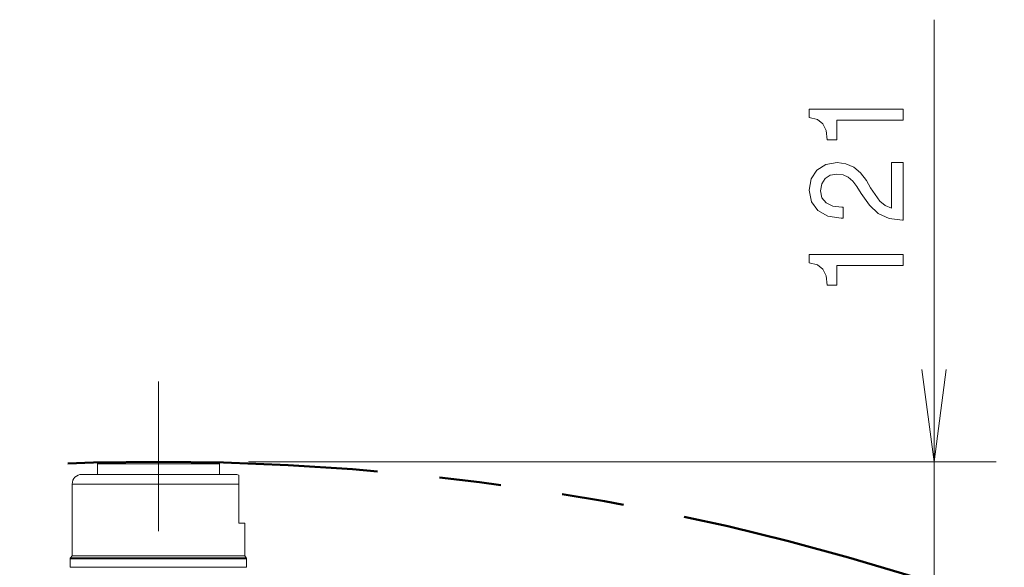
# Model space of a CAD drawing. Extents: x 15 to 414, y 6 to 288.
# Drawn here: x 143 to 175, y 243 to 260 of the extents above; entities that cross this region are included whole.
import ezdxf

# ---------------------------------------------------------------- set-up
doc = ezdxf.new("R2010")
doc.units = 0
doc.linetypes.add('DASHDOT', pattern=[18.5, 12, -3, 0.5, -3])
doc.linetypes.add('PHANTOM', pattern=[20, 10, -2, 2, -2, 2, -2])

msp = doc.modelspace()

# ---------------------------------------------------------------- linework, layer by layer
at = {"color": 7, "lineweight": 9}
for p, q in [((172.73, 234.446), (172.73, 260.262)), ((150.636, 246.008), (174.73, 246.008))]:
    msp.add_line(p, q, dxfattribs=at)
at = {"color": 7, "linetype": 'DASHDOT', "lineweight": 9}
msp.add_line((147.73, 151.272), (147.73, 248.598), dxfattribs=at)
at = {"color": 7, "lineweight": 20, "ltscale": 0.00221}
for p, q in [((145.823, 246.008), (145.761, 245.946)), ((149.636, 246.008), (149.698, 245.946))]:
    msp.add_line(p, q, dxfattribs=at)
at = {"color": 7, "lineweight": 20, "ltscale": 0.005834}
msp.add_line((145.823, 246.008), (146.057, 246.008), dxfattribs=at)
at = {"color": 7, "lineweight": 20, "ltscale": 0.089479}
msp.add_line((146.057, 246.008), (149.636, 246.008), dxfattribs=at)
at = {"color": 7, "lineweight": 20, "ltscale": 0.006025}
msp.add_line((146.002, 245.946), (145.761, 245.946), dxfattribs=at)
at = {"color": 7, "lineweight": 20, "ltscale": 0.008594}
for p, q in [((145.761, 245.602), (145.761, 245.946)), ((149.698, 245.602), (149.698, 245.946))]:
    msp.add_line(p, q, dxfattribs=at)
at = {"color": 7, "lineweight": 20, "ltscale": 0.092412}
msp.add_line((149.698, 245.946), (146.002, 245.946), dxfattribs=at)
at = {"color": 7, "lineweight": 20, "ltscale": 0.006755}
for p, q in [((145.531, 245.602), (145.261, 245.602)), ((150.198, 245.602), (149.928, 245.602))]:
    msp.add_line(p, q, dxfattribs=at)
at = {"color": 7, "lineweight": 20, "ltscale": 0.000764847}
msp.add_line((145.531, 245.602), (145.562, 245.602), dxfattribs=at)
at = {"color": 7, "lineweight": 20, "ltscale": 0.002346}
msp.add_line((145.562, 245.602), (145.655, 245.602), dxfattribs=at)
at = {"color": 7, "lineweight": 20, "ltscale": 0.018233}
for p, q in [((146.387, 245.602), (145.658, 245.602)), ((149.801, 245.602), (149.072, 245.602))]:
    msp.add_line(p, q, dxfattribs=at)
at = {"color": 7, "lineweight": 20, "ltscale": 7.17204e-05}
msp.add_line((146.386, 245.602), (146.383, 245.602), dxfattribs=at)
at = {"color": 7, "lineweight": 20, "ltscale": 0.005524}
msp.add_line((146.606, 245.602), (146.386, 245.602), dxfattribs=at)
at = {"color": 7, "lineweight": 20, "ltscale": 0.056149}
msp.add_line((148.853, 245.602), (146.607, 245.602), dxfattribs=at)
at = {"color": 7, "lineweight": 20, "ltscale": 0.003045}
msp.add_line((148.974, 245.602), (148.853, 245.602), dxfattribs=at)
at = {"color": 7, "lineweight": 20, "ltscale": 0.002737}
msp.add_line((149.084, 245.602), (148.974, 245.602), dxfattribs=at)
at = {"color": 7, "lineweight": 20, "ltscale": 0.000490952}
msp.add_line((149.076, 245.602), (149.096, 245.602), dxfattribs=at)
at = {"color": 7, "lineweight": 20, "ltscale": 9.72748e-05}
msp.add_line((149.088, 245.602), (149.084, 245.602), dxfattribs=at)
at = {"color": 7, "lineweight": 20, "ltscale": 0.003164}
msp.add_line((149.928, 245.602), (149.802, 245.602), dxfattribs=at)
at = {"color": 7, "lineweight": 20, "ltscale": 0.00716}
msp.add_line((150.323, 245.29), (150.323, 245.576), dxfattribs=at)
at = {"color": 7, "lineweight": 9, "ltscale": 0.008512}
msp.add_line((145.289, 245.29), (144.948, 245.29), dxfattribs=at)
at = {"color": 7, "lineweight": 20, "ltscale": 0.057969}
msp.add_line((144.948, 242.971), (144.948, 245.29), dxfattribs=at)
at = {"color": 7, "lineweight": 9, "ltscale": 0.125863}
msp.add_line((150.323, 245.29), (145.289, 245.29), dxfattribs=at)
at = {"color": 7, "lineweight": 20, "ltscale": 0.031562}
msp.add_line((150.323, 244.027), (150.323, 245.29), dxfattribs=at)
at = {"color": 7, "lineweight": 20, "ltscale": 0.004687}
msp.add_line((150.511, 244.027), (150.323, 244.027), dxfattribs=at)
at = {"color": 7, "lineweight": 20, "ltscale": 0.026406}
msp.add_line((150.511, 242.971), (150.511, 244.027), dxfattribs=at)
at = {"color": 7, "lineweight": 9, "ltscale": 0.105178}
for p, q in [((149.093, 242.874), (144.886, 242.874)), ((149.093, 242.606), (144.886, 242.606))]:
    msp.add_line(p, q, dxfattribs=at)
at = {"color": 7, "lineweight": 20, "ltscale": 0.006701}
for p, q in [((144.886, 242.606), (144.886, 242.874)), ((150.573, 242.606), (150.573, 242.874))]:
    msp.add_line(p, q, dxfattribs=at)
at = {"color": 7, "lineweight": 20, "ltscale": 0.001862}
for p, q in [((144.948, 242.971), (144.9, 242.914)), ((150.511, 242.971), (150.559, 242.914))]:
    msp.add_line(p, q, dxfattribs=at)
at = {"color": 7, "lineweight": 9, "ltscale": 0.104637}
msp.add_line((149.086, 242.914), (144.9, 242.914), dxfattribs=at)
at = {"color": 7, "lineweight": 20, "ltscale": 0.102866}
msp.add_line((144.948, 242.971), (149.063, 242.971), dxfattribs=at)
at = {"color": 7, "lineweight": 20, "ltscale": 0.036196}
msp.add_line((150.511, 242.971), (149.063, 242.971), dxfattribs=at)
at = {"color": 7, "lineweight": 9, "ltscale": 0.036819}
msp.add_line((150.559, 242.914), (149.086, 242.914), dxfattribs=at)
at = {"color": 7, "lineweight": 9, "ltscale": 0.037009}
for p, q in [((150.573, 242.874), (149.093, 242.874)), ((150.573, 242.606), (149.093, 242.606))]:
    msp.add_line(p, q, dxfattribs=at)
at = {"color": 7, "lineweight": 9}
for points in [[(171.73, 257.021), (171.73, 257.375), (168.708, 257.375), (168.708, 257.11), (168.972, 257.04), (169.149, 256.9), (169.253, 256.686), (169.287, 256.391), (169.594, 256.391), (169.594, 257.021)], [(171.73, 253.8), (171.73, 255.655), (171.358, 255.655), (171.358, 254.189), (171.155, 254.27), (170.986, 254.41), (170.679, 254.842), (170.549, 255.072), (170.364, 255.329), (170.147, 255.511), (169.892, 255.617), (169.603, 255.655), (169.24, 255.589), (168.954, 255.406), (168.773, 255.126), (168.708, 254.764), (168.781, 254.391), (168.985, 254.107), (169.309, 253.924), (169.737, 253.862), (169.797, 253.862), (169.797, 254.216), (169.763, 254.216), (169.469, 254.251), (169.253, 254.356), (169.114, 254.523), (169.067, 254.745), (169.11, 254.971), (169.218, 255.138), (169.387, 255.247), (169.598, 255.286), (169.797, 255.259), (169.966, 255.185), (170.113, 255.06), (170.243, 254.889), (170.381, 254.659), (170.649, 254.278), (170.934, 254.01), (171.28, 253.85), (171.717, 253.8)], [(171.73, 252.337), (171.73, 252.691), (168.708, 252.691), (168.708, 252.426), (168.972, 252.356), (169.149, 252.216), (169.253, 252.002), (169.287, 251.707), (169.594, 251.707), (169.594, 252.337)]]:
    msp.add_lwpolyline(points, close=True, dxfattribs=at)
at = {"color": 7, "lineweight": 20}
for points in [[(172.338, 248.983), (172.73, 246.008), (173.121, 248.983)], [(145.576, 245.601), (145.614, 245.601), (145.658, 245.602)], [(146.387, 245.602), (146.429, 245.601), (146.541, 245.601)], [(148.918, 245.601), (149.03, 245.601), (149.072, 245.602)], [(149.801, 245.602), (149.845, 245.602), (149.883, 245.601)], [(149.883, 245.601), (149.914, 245.601), (149.928, 245.602), (149.928, 245.602)]]:
    msp.add_lwpolyline(points, dxfattribs=at)
at = {"color": 7, "linetype": 'PHANTOM', "lineweight": 50}
msp.add_circle((147.73, 164.758), 81.25, dxfattribs=at)
at = {"color": 7, "lineweight": 20}
for centre, radius, start, end in [((145.261, 245.29), 0.313, 90, 180), ((145.546, 245.702), 0.101, 261.6365, 267.4434), ((145.565, 246.095), 0.495, 267.2425, 271.2573), ((146.621, 242.142), 3.46, 90.2414, 91.3278), ((148.838, 242.165), 3.437, 88.6734, 89.7607), ((150.198, 245.29), 0.312, 66.4217, 90), ((144.948, 242.874), 0.0625, 140, 180), ((150.511, 242.874), 0.0625, 360, 40)]:
    msp.add_arc(centre, radius, start, end, dxfattribs=at)

doc.saveas('drawing.dxf')
